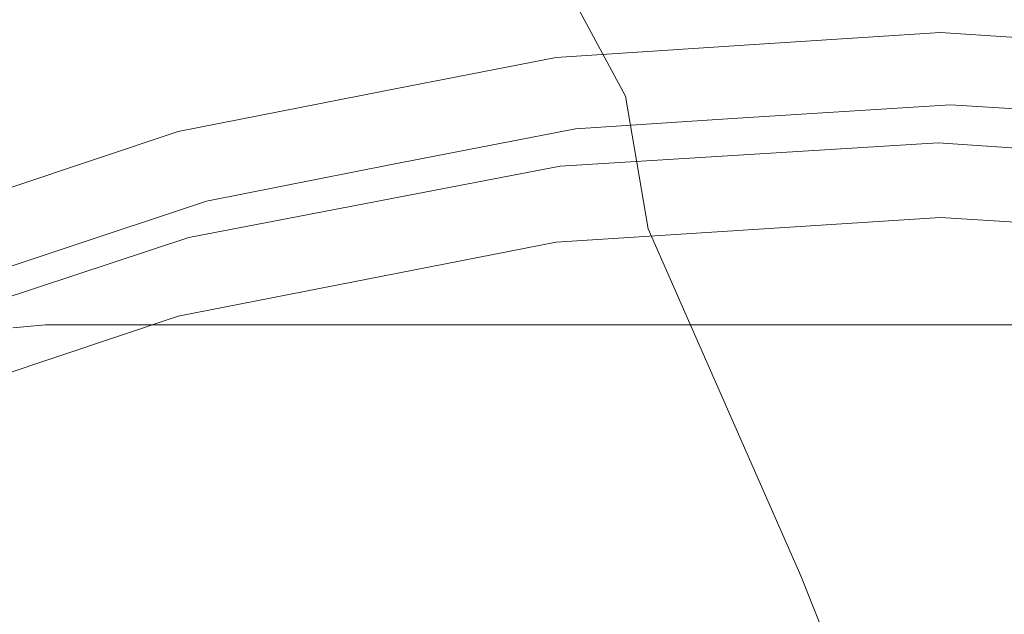
# Model space of a CAD drawing. Extents: x -43 to 74, y -157 to 0.
# Drawn here: x 42 to 45, y -62 to -61 of the extents above; entities that cross this region are included whole.
import ezdxf

# ---------------------------------------------------------------- set-up
doc = ezdxf.new("R2010")
doc.units = 0
doc.header["$LTSCALE"] = 500
doc.header["$MEASUREMENT"] = 0
doc.layers.add('EXC-CHROM', color=7, linetype='Continuous')
doc.layers.add('EXC-WAZ', color=7, linetype='Continuous')

msp = doc.modelspace()

# ---------------------------------------------------------------- linework, layer by layer
at = {"layer": 'EXC-CHROM', "lineweight": 0}
for points, invisible_edges in [([(40.6822, -57.2994, 83.0836), (50.6943, -61.4163, 82.3576), (52.5185, -57.3069, 83.0822), (40.6822, -57.2994, 83.0836)], 15), ([(50.6943, -61.4163, 82.3576), (40.6822, -57.2994, 83.0836), (42.4147, -61.4163, 82.3576), (50.6943, -61.4163, 82.3576)], 11), ([(42.4147, -61.4163, 82.3576), (40.6822, -57.2994, 83.0836), (42.3219, -61.4247, 82.3562), (42.4147, -61.4163, 82.3576)], 11), ([(39.7139, -59.799, 99.5014), (55.6392, -61.1544, 105.8523), (36.5051, -59.799, 99.5014), (39.7139, -59.799, 99.5014)], 15), ([(36.6235, -61.1544, 105.8523), (36.5051, -59.799, 99.5014), (55.6392, -61.1544, 105.8523), (36.6235, -61.1544, 105.8523)], 15), ([(39.7139, -59.799, 99.5014), (55.7579, -59.799, 99.5014), (55.6392, -61.1544, 105.8523), (39.7139, -59.799, 99.5014)], 15), ([(41.4136, -60.4393, 81.2515), (42.5671, -60.0593, 81.3592), (41.5562, -60.8406, 81.4215), (41.4136, -60.4393, 81.2515)], 15), ([(42.6607, -60.4759, 81.5265), (41.5562, -60.8406, 81.4215), (42.5671, -60.0593, 81.3592), (42.6607, -60.4759, 81.5265)], 15), ([(56.0442, -60.1756, 83.4702), (36.2171, -60.1728, 83.4707), (36.2185, -77.8361, 80.1935), (56.0442, -60.1756, 83.4702)], 15), ([(56.0406, -77.8372, 80.1933), (56.0442, -60.1756, 83.4702), (36.2185, -77.8361, 80.1935), (56.0406, -77.8372, 80.1933)], 15), ([(43.8052, -60.257, 81.6059), (44.9697, -60.1866, 81.659), (43.8497, -60.6874, 81.7574), (43.8052, -60.257, 81.6059)], 15), ([(44.9619, -60.6193, 81.8102), (43.8497, -60.6874, 81.7574), (44.9697, -60.1866, 81.659), (44.9619, -60.6193, 81.8102)], 15), ([(44.9697, -60.1866, 81.659), (46.1345, -60.2671, 81.6855), (44.9619, -60.6193, 81.8102), (44.9697, -60.1866, 81.659)], 15), ([(42.6607, -60.4759, 81.5265), (43.8052, -60.257, 81.6059), (42.7567, -60.8972, 81.6797), (42.6607, -60.4759, 81.5265)], 15), ([(43.8497, -60.6874, 81.7574), (42.7567, -60.8972, 81.6797), (43.8052, -60.257, 81.6059), (43.8497, -60.6874, 81.7574)], 15), ([(46.0746, -60.6955, 81.8374), (44.9619, -60.6193, 81.8102), (46.1345, -60.2671, 81.6855), (46.0746, -60.6955, 81.8374)], 15), ([(41.5562, -60.8406, 81.4215), (42.6607, -60.4759, 81.5265), (41.702, -61.2463, 81.5774), (41.5562, -60.8406, 81.4215)], 15), ([(42.7567, -60.8972, 81.6797), (41.702, -61.2463, 81.5774), (42.6607, -60.4759, 81.5265), (42.7567, -60.8972, 81.6797)], 15), ([(44.9658, -60.5823, 80.8517), (44.9658, -60.8703, 82.4849), (44.4642, -60.6149, 80.8462), (44.9658, -60.5823, 80.8517)], 11), ([(45.5597, -60.6209, 80.8452), (44.9658, -60.8703, 82.4849), (44.9658, -60.5823, 80.8517), (45.5597, -60.6209, 80.8452)], 11), ([(44.9619, -60.6193, 81.8102), (44.959, -60.8248, 81.8616), (43.8497, -60.6874, 81.7574), (44.9619, -60.6193, 81.8102)], 15), ([(44.4642, -60.6149, 80.8462), (44.9658, -60.8703, 82.4849), (43.8703, -60.6535, 80.8398), (44.4642, -60.6149, 80.8462)], 11), ([(44.959, -60.8248, 81.8616), (44.9619, -60.6193, 81.8102), (46.0464, -60.8989, 81.8893), (44.959, -60.8248, 81.8616)], 15), ([(46.0746, -60.6955, 81.8374), (46.0464, -60.8989, 81.8893), (44.9619, -60.6193, 81.8102), (46.0746, -60.6955, 81.8374)], 15), ([(46.0613, -60.9413, 82.4724), (44.9658, -60.8703, 82.4849), (45.5597, -60.6209, 80.8452), (46.0613, -60.9413, 82.4724)], 15), ([(43.8703, -60.6535, 80.8398), (43.8703, -60.9413, 82.4724), (43.3776, -60.75, 80.8238), (43.8703, -60.6535, 80.8398)], 11), ([(43.8703, -60.6535, 80.8398), (44.9658, -60.8703, 82.4849), (43.8703, -60.9413, 82.4724), (43.8703, -60.6535, 80.8398)], 15), ([(43.8497, -60.6874, 81.7574), (43.8719, -60.8916, 81.8091), (42.7567, -60.8972, 81.6797), (43.8497, -60.6874, 81.7574)], 15), ([(43.8719, -60.8916, 81.8091), (43.8497, -60.6874, 81.7574), (44.959, -60.8248, 81.8616), (43.8719, -60.8916, 81.8091)], 15), ([(43.3776, -60.75, 80.8238), (43.8703, -60.9413, 82.4724), (42.7935, -60.8645, 80.8047), (43.3776, -60.75, 80.8238)], 11), ([(44.3732, -60.8279, 80.8108), (44.9847, -60.8437, 81.1037), (44.9949, -60.7884, 80.8174), (44.3732, -60.8279, 80.8108)], 11), ([(44.9847, -60.8437, 81.1037), (46.0524, -60.9199, 81.131), (44.9949, -60.7884, 80.8174), (44.9847, -60.8437, 81.1037)], 15), ([(44.9949, -60.7884, 80.8174), (46.0524, -60.9199, 81.131), (45.357, -60.8117, 80.8135), (44.9949, -60.7884, 80.8174)], 11), ([(44.959, -60.8248, 81.8616), (44.9593, -60.8973, 81.8399), (43.8719, -60.8916, 81.8091), (44.959, -60.8248, 81.8616)], 15), ([(44.9847, -60.8437, 81.1037), (43.9171, -60.906, 81.052), (44.9687, -60.9164, 81.5591), (44.9847, -60.8437, 81.1037)], 15), ([(43.9171, -60.906, 81.052), (44.9847, -60.8437, 81.1037), (43.9252, -60.8573, 80.8059), (43.9171, -60.906, 81.052)], 15), ([(43.9252, -60.8573, 80.8059), (44.9847, -60.8437, 81.1037), (44.3732, -60.8279, 80.8108), (43.9252, -60.8573, 80.8059)], 11), ([(46.0464, -60.8989, 81.8893), (46.0369, -60.9708, 81.8677), (44.959, -60.8248, 81.8616), (46.0464, -60.8989, 81.8893)], 15), ([(44.9593, -60.8973, 81.8399), (44.959, -60.8248, 81.8616), (46.0369, -60.9708, 81.8677), (44.9593, -60.8973, 81.8399)], 11), ([(44.9687, -60.9164, 81.5591), (46.0375, -60.9906, 81.5868), (44.9847, -60.8437, 81.1037), (44.9687, -60.9164, 81.5591)], 15), ([(46.0524, -60.9199, 81.131), (44.9847, -60.8437, 81.1037), (46.0375, -60.9906, 81.5868), (46.0524, -60.9199, 81.131)], 15), ([(42.7935, -60.8645, 80.8047), (42.7935, -61.152, 82.4353), (42.3186, -61.0236, 80.7783), (42.7935, -60.8645, 80.8047)], 11), ([(42.7935, -60.8645, 80.8047), (43.8703, -60.9413, 82.4724), (42.7935, -61.152, 82.4353), (42.7935, -60.8645, 80.8047)], 15), ([(43.4009, -60.9593, 80.789), (43.9171, -60.906, 81.052), (43.9252, -60.8573, 80.8059), (43.4009, -60.9593, 80.789)], 11), ([(44.9658, -60.8703, 82.4849), (44.9658, -61.1097, 83.8429), (43.8703, -60.9413, 82.4724), (44.9658, -60.8703, 82.4849)], 15), ([(44.9658, -61.1097, 83.8429), (44.9658, -60.8703, 82.4849), (46.0613, -61.1808, 83.8304), (44.9658, -61.1097, 83.8429)], 11), ([(46.0613, -60.9413, 82.4724), (46.0613, -61.1808, 83.8304), (44.9658, -60.8703, 82.4849), (46.0613, -60.9413, 82.4724)], 15), ([(42.7567, -60.8972, 81.6797), (42.8039, -61.097, 81.7321), (41.702, -61.2463, 81.5774), (42.7567, -60.8972, 81.6797)], 15), ([(42.8039, -61.097, 81.7321), (42.7567, -60.8972, 81.6797), (43.8719, -60.8916, 81.8091), (42.8039, -61.097, 81.7321)], 15), ([(43.8719, -60.8916, 81.8091), (43.882, -60.9634, 81.7875), (42.8039, -61.097, 81.7321), (43.8719, -60.8916, 81.8091)], 15), ([(43.882, -60.9634, 81.7875), (43.8719, -60.8916, 81.8091), (44.9593, -60.8973, 81.8399), (43.882, -60.9634, 81.7875)], 11), ([(44.9593, -60.8973, 81.8399), (44.9614, -60.931, 81.7718), (43.882, -60.9634, 81.7875), (44.9593, -60.8973, 81.8399)], 15), ([(46.0369, -60.9708, 81.8677), (46.0331, -61.0044, 81.7996), (44.9593, -60.8973, 81.8399), (46.0369, -60.9708, 81.8677)], 15), ([(44.9614, -60.931, 81.7718), (44.9593, -60.8973, 81.8399), (46.0331, -61.0044, 81.7996), (44.9614, -60.931, 81.7718)], 15), ([(43.9171, -60.906, 81.052), (42.8677, -61.1043, 80.9763), (43.9003, -60.9808, 81.507), (43.9171, -60.906, 81.052)], 15), ([(42.8677, -61.1043, 80.9763), (43.9171, -60.906, 81.052), (42.8738, -61.063, 80.7718), (42.8677, -61.1043, 80.9763)], 15), ([(42.8738, -61.063, 80.7718), (43.9171, -60.906, 81.052), (43.4009, -60.9593, 80.789), (42.8738, -61.063, 80.7718)], 11), ([(43.9003, -60.9808, 81.507), (43.89, -60.9965, 81.7196), (44.9687, -60.9164, 81.5591), (43.9003, -60.9808, 81.507)], 15), ([(44.9614, -60.931, 81.7718), (44.9687, -60.9164, 81.5591), (43.89, -60.9965, 81.7196), (44.9614, -60.931, 81.7718)], 15), ([(43.9003, -60.9808, 81.507), (44.9687, -60.9164, 81.5591), (43.9171, -60.906, 81.052), (43.9003, -60.9808, 81.507)], 15), ([(44.9687, -60.9164, 81.5591), (44.9614, -60.931, 81.7718), (46.0375, -60.9906, 81.5868), (44.9687, -60.9164, 81.5591)], 15), ([(43.8703, -60.9413, 82.4724), (43.8703, -61.1808, 83.8304), (42.7935, -61.152, 82.4353), (43.8703, -60.9413, 82.4724)], 15), ([(43.8703, -61.1808, 83.8304), (43.8703, -60.9413, 82.4724), (44.9658, -61.1097, 83.8429), (43.8703, -61.1808, 83.8304)], 11), ([(43.89, -60.9965, 81.7196), (43.882, -60.9634, 81.7875), (44.9614, -60.931, 81.7718), (43.89, -60.9965, 81.7196)], 15), ([(46.0331, -61.0044, 81.7996), (46.0375, -60.9906, 81.5868), (44.9614, -60.931, 81.7718), (46.0331, -61.0044, 81.7996)], 15), ([(42.8236, -61.1668, 81.7109), (42.8039, -61.097, 81.7321), (43.882, -60.9634, 81.7875), (42.8236, -61.1668, 81.7109)], 11), ([(43.882, -60.9634, 81.7875), (43.89, -60.9965, 81.7196), (42.8236, -61.1668, 81.7109), (43.882, -60.9634, 81.7875)], 15), ([(43.89, -60.9965, 81.7196), (43.9003, -60.9808, 81.507), (42.8373, -61.1985, 81.6432), (43.89, -60.9965, 81.7196)], 15), ([(42.8503, -61.1813, 81.4309), (42.8373, -61.1985, 81.6432), (43.9003, -60.9808, 81.507), (42.8503, -61.1813, 81.4309)], 15), ([(42.8503, -61.1813, 81.4309), (43.9003, -60.9808, 81.507), (42.8677, -61.1043, 80.9763), (42.8503, -61.1813, 81.4309)], 15), ([(42.8373, -61.1985, 81.6432), (42.8236, -61.1668, 81.7109), (43.89, -60.9965, 81.7196), (42.8373, -61.1985, 81.6432)], 15), ([(42.3186, -61.0236, 80.7783), (42.7935, -61.152, 82.4353), (41.7539, -61.2129, 80.7469), (42.3186, -61.0236, 80.7783)], 11), ([(42.4538, -61.2031, 80.7485), (42.8677, -61.1043, 80.9763), (42.8738, -61.063, 80.7718), (42.4538, -61.2031, 80.7485)], 11), ([(41.7733, -61.4383, 81.6313), (41.702, -61.2463, 81.5774), (42.8039, -61.097, 81.7321), (41.7733, -61.4383, 81.6313)], 15), ([(42.8039, -61.097, 81.7321), (42.8236, -61.1668, 81.7109), (41.7733, -61.4383, 81.6313), (42.8039, -61.097, 81.7321)], 15), ([(42.8677, -61.1043, 80.9763), (41.8546, -61.4363, 80.877), (42.8503, -61.1813, 81.4309), (42.8677, -61.1043, 80.9763)], 15), ([(41.8546, -61.4363, 80.877), (42.8677, -61.1043, 80.9763), (41.8589, -61.403, 80.7152), (41.8546, -61.4363, 80.877)], 15), ([(41.8589, -61.403, 80.7152), (42.8677, -61.1043, 80.9763), (42.4538, -61.2031, 80.7485), (41.8589, -61.403, 80.7152)], 11), ([(55.6392, -61.1544, 105.8523), (36.7509, -62.6624, 112.6606), (36.6235, -61.1544, 105.8523), (55.6392, -61.1544, 105.8523)], 15), ([(55.5119, -62.6624, 112.6606), (36.7509, -62.6624, 112.6606), (55.6392, -61.1544, 105.8523), (55.5119, -62.6624, 112.6606)], 15), ([(41.7539, -61.2129, 80.7469), (42.7935, -61.152, 82.4353), (41.7539, -61.4998, 82.3739), (41.7539, -61.2129, 80.7469)], 15), ([(42.7935, -61.152, 82.4353), (42.7935, -61.3914, 83.7932), (41.7539, -61.4998, 82.3739), (42.7935, -61.152, 82.4353)], 15), ([(42.7935, -61.3914, 83.7932), (42.7935, -61.152, 82.4353), (43.8703, -61.1808, 83.8304), (42.7935, -61.3914, 83.7932)], 11), ([(41.8023, -61.5051, 81.6106), (41.7733, -61.4383, 81.6313), (42.8236, -61.1668, 81.7109), (41.8023, -61.5051, 81.6106)], 11), ([(42.8236, -61.1668, 81.7109), (42.8373, -61.1985, 81.6432), (41.8023, -61.5051, 81.6106), (42.8236, -61.1668, 81.7109)], 15), ([(41.8369, -61.5156, 81.3313), (41.8215, -61.5347, 81.5432), (42.8503, -61.1813, 81.4309), (41.8369, -61.5156, 81.3313)], 15), ([(42.8373, -61.1985, 81.6432), (42.8503, -61.1813, 81.4309), (41.8215, -61.5347, 81.5432), (42.8373, -61.1985, 81.6432)], 15), ([(41.8369, -61.5156, 81.3313), (42.8503, -61.1813, 81.4309), (41.8546, -61.4363, 80.877), (41.8369, -61.5156, 81.3313)], 15), ([(41.8215, -61.5347, 81.5432), (41.8023, -61.5051, 81.6106), (42.8373, -61.1985, 81.6432), (41.8215, -61.5347, 81.5432)], 15), ([(41.7539, -61.7392, 83.7319), (41.7539, -61.4998, 82.3739), (42.7935, -61.3914, 83.7932), (41.7539, -61.7392, 83.7319)], 11)]:
    msp.add_3dface(points, dxfattribs=dict(at, invisible_edges=invisible_edges))
at = {"layer": 'EXC-WAZ', "lineweight": 0}
for points, invisible_edges in [([(43.6089, -59.8121, -230.3375), (44.2933, -52.2944, -273.8078), (44.4776, -61.7891, -285.9486), (43.6089, -59.8121, -230.3375)], 15), ([(44.7468, -53.4348, -302.2115), (44.4776, -61.7891, -285.9486), (44.2933, -52.2944, -273.8078), (44.7468, -53.4348, -302.2115)], 15), ([(45.4121, -55.2488, -343.0394), (44.4776, -61.7891, -285.9486), (44.7468, -53.4348, -302.2115), (45.4121, -55.2488, -343.0394)], 15), ([(44.4776, -61.7891, -285.9486), (45.4121, -55.2488, -343.0394), (45.3929, -64.2311, -342.4458), (44.4776, -61.7891, -285.9486)], 15), ([(40.5897, -67.8719, 50.3466), (51.0897, -69.3586, 50.1432), (40.5902, -58.9697, 51.67), (40.5897, -67.8719, 50.3466)], 15), ([(40.5902, -58.9697, 51.67), (52.5897, -67.8753, 50.3662), (52.5901, -58.9732, 51.6896), (40.5902, -58.9697, 51.67)], 15), ([(40.5902, -58.9697, 51.67), (52.5501, -68.2153, 50.3156), (52.5897, -67.8753, 50.3662), (40.5902, -58.9697, 51.67)], 15), ([(40.5902, -58.9697, 51.67), (52.4371, -68.5275, 50.2691), (52.5501, -68.2153, 50.3156), (40.5902, -58.9697, 51.67)], 15), ([(40.5902, -58.9697, 51.67), (52.2599, -68.8029, 50.2278), (52.4371, -68.5275, 50.2691), (40.5902, -58.9697, 51.67)], 15), ([(40.5902, -58.9697, 51.67), (52.0275, -69.0327, 50.1933), (52.2599, -68.8029, 50.2278), (40.5902, -58.9697, 51.67)], 15), ([(40.5902, -58.9697, 51.67), (51.749, -69.2079, 50.1668), (52.0275, -69.0327, 50.1933), (40.5902, -58.9697, 51.67)], 15), ([(40.5902, -58.9697, 51.67), (51.4334, -69.3195, 50.1496), (51.749, -69.2079, 50.1668), (40.5902, -58.9697, 51.67)], 15), ([(40.5902, -58.9697, 51.67), (51.0897, -69.3586, 50.1432), (51.4334, -69.3195, 50.1496), (40.5902, -58.9697, 51.67)], 15), ([(44.4776, -61.7891, -285.9486), (43.8208, -60.4985, -241.6855), (43.6089, -59.8121, -230.3375), (44.4776, -61.7891, -285.9486)], 15), ([(43.9487, -60.8476, -242.6745), (43.8365, -60.5312, -223.8008), (43.5318, -60.0144, -215.3097), (43.9487, -60.8476, -242.6745)], 15), ([(43.5318, -60.0144, -215.3097), (43.8208, -60.4985, -241.6855), (43.9487, -60.8476, -242.6745), (43.5318, -60.0144, -215.3097)], 15), ([(42.1684, -60.1976, -59.6663), (42.3684, -60.7072, -48.4053), (42.0528, -60.594, -48.4041), (42.1684, -60.1976, -59.6663)], 15), ([(42.3684, -60.7072, -48.4053), (42.1684, -60.1976, -59.6663), (42.4839, -60.3109, -59.6666), (42.3684, -60.7072, -48.4053)], 15), ([(43.9426, -60.2242, -196.7276), (43.8639, -60.3829, -210.196), (44.1421, -60.5603, -210.1872), (43.9426, -60.2242, -196.7276)], 15), ([(44.1421, -60.5603, -210.1872), (44.258, -60.3375, -196.7203), (43.9426, -60.2242, -196.7276), (44.1421, -60.5603, -210.1872)], 15), ([(42.4839, -60.3109, -59.6666), (42.712, -60.7472, -48.4034), (42.3684, -60.7072, -48.4053), (42.4839, -60.3109, -59.6666)], 15), ([(42.712, -60.7472, -48.4034), (42.4839, -60.3109, -59.6666), (42.8276, -60.3509, -59.6642), (42.712, -60.7472, -48.4034)], 15), ([(44.258, -60.3375, -196.7203), (44.1421, -60.5603, -210.1872), (44.4575, -60.6736, -210.1795), (44.258, -60.3375, -196.7203)], 15), ([(44.4575, -60.6736, -210.1795), (44.6017, -60.3775, -196.7143), (44.258, -60.3375, -196.7203), (44.4575, -60.6736, -210.1795)], 15), ([(42.8276, -60.3509, -59.6642), (51.7116, -60.7568, -48.3141), (42.712, -60.7472, -48.4034), (42.8276, -60.3509, -59.6642)], 15), ([(51.7116, -60.7568, -48.3141), (42.8276, -60.3509, -59.6642), (51.8271, -60.3607, -59.5694), (51.7116, -60.7568, -48.3141)], 15), ([(43.8639, -60.3829, -210.196), (43.8365, -60.5312, -223.8008), (44.0685, -60.7637, -223.7904), (43.8639, -60.3829, -210.196)], 15), ([(44.0685, -60.7637, -223.7904), (44.1421, -60.5603, -210.1872), (43.8639, -60.3829, -210.196), (44.0685, -60.7637, -223.7904)], 11), ([(44.6017, -60.3775, -196.7143), (44.4575, -60.6736, -210.1795), (44.8011, -60.7136, -210.1732), (44.6017, -60.3775, -196.7143)], 15), ([(44.8011, -60.7136, -210.1732), (53.6007, -60.3874, -196.5819), (44.6017, -60.3775, -196.7143), (44.8011, -60.7136, -210.1732)], 15), ([(53.6007, -60.3874, -196.5819), (44.8011, -60.7136, -210.1732), (53.8001, -60.7234, -210.0387), (53.6007, -60.3874, -196.5819)], 15), ([(44.2554, -61.4824, -269.5367), (43.9487, -60.8476, -242.6745), (43.8208, -60.4985, -241.6855), (44.2554, -61.4824, -269.5367)], 15), ([(43.8208, -60.4985, -241.6855), (44.4776, -61.7891, -285.9486), (44.2554, -61.4824, -269.5367), (43.8208, -60.4985, -241.6855)], 15), ([(44.1327, -61.142, -243.137), (44.0685, -60.7637, -223.7904), (43.8365, -60.5312, -223.8008), (44.1327, -61.142, -243.137)], 15), ([(43.8365, -60.5312, -223.8008), (43.9487, -60.8476, -242.6745), (44.1327, -61.142, -243.137), (43.8365, -60.5312, -223.8008)], 15), ([(44.1421, -60.5603, -210.1872), (44.0685, -60.7637, -223.7904), (44.3467, -60.9411, -223.781), (44.1421, -60.5603, -210.1872)], 15), ([(44.3467, -60.9411, -223.781), (44.4575, -60.6736, -210.1795), (44.1421, -60.5603, -210.1872), (44.3467, -60.9411, -223.781)], 15), ([(42.2616, -61.1806, -37.3775), (42.0528, -60.594, -48.4041), (42.3684, -60.7072, -48.4053), (42.2616, -61.1806, -37.3775)], 15), ([(44.4575, -60.6736, -210.1795), (44.3467, -60.9411, -223.781), (44.6621, -61.0543, -223.7729), (44.4575, -60.6736, -210.1795)], 15), ([(44.6621, -61.0543, -223.7729), (44.8011, -60.7136, -210.1732), (44.4575, -60.6736, -210.1795), (44.6621, -61.0543, -223.7729)], 15), ([(42.3684, -60.7072, -48.4053), (42.6053, -61.2206, -37.3761), (42.2616, -61.1806, -37.3775), (42.3684, -60.7072, -48.4053)], 15), ([(42.6053, -61.2206, -37.3761), (42.3684, -60.7072, -48.4053), (42.712, -60.7472, -48.4034), (42.6053, -61.2206, -37.3761)], 15), ([(44.8011, -60.7136, -210.1732), (44.6621, -61.0543, -223.7729), (45.0057, -61.0944, -223.7664), (44.8011, -60.7136, -210.1732)], 15), ([(45.0057, -61.0944, -223.7664), (53.8001, -60.7234, -210.0387), (44.8011, -60.7136, -210.1732), (45.0057, -61.0944, -223.7664)], 15), ([(53.8001, -60.7234, -210.0387), (45.0057, -61.0944, -223.7664), (54.0046, -61.1042, -223.6297), (53.8001, -60.7234, -210.0387)], 15), ([(42.712, -60.7472, -48.4034), (51.6049, -61.23, -37.2924), (42.6053, -61.2206, -37.3761), (42.712, -60.7472, -48.4034)], 15), ([(51.6049, -61.23, -37.2924), (42.712, -60.7472, -48.4034), (51.7116, -60.7568, -48.3141), (51.6049, -61.23, -37.2924)], 15), ([(44.2779, -61.1868, -237.5108), (44.3467, -60.9411, -223.781), (44.0685, -60.7637, -223.7904), (44.2779, -61.1868, -237.5108)], 15), ([(44.0685, -60.7637, -223.7904), (44.1327, -61.142, -243.137), (44.2779, -61.1868, -237.5108), (44.0685, -60.7637, -223.7904)], 14), ([(44.3834, -61.8355, -270.5086), (44.1327, -61.142, -243.137), (43.9487, -60.8476, -242.6745), (44.3834, -61.8355, -270.5086)], 15), ([(43.9487, -60.8476, -242.6745), (44.2554, -61.4824, -269.5367), (44.3834, -61.8355, -270.5086), (43.9487, -60.8476, -242.6745)], 15), ([(44.3467, -60.9411, -223.781), (44.2779, -61.1868, -237.5108), (44.5561, -61.3642, -237.5008), (44.3467, -60.9411, -223.781)], 15), ([(44.5561, -61.3642, -237.5008), (44.6621, -61.0543, -223.7729), (44.3467, -60.9411, -223.781), (44.5561, -61.3642, -237.5008)], 15), ([(44.6621, -61.0543, -223.7729), (44.5561, -61.3642, -237.5008), (44.8715, -61.4774, -237.4923), (44.6621, -61.0543, -223.7729)], 15), ([(44.8715, -61.4774, -237.4923), (45.0057, -61.0944, -223.7664), (44.6621, -61.0543, -223.7729), (44.8715, -61.4774, -237.4923)], 15), ([(45.0057, -61.0944, -223.7664), (44.8715, -61.4774, -237.4923), (45.2151, -61.5174, -237.4857), (45.0057, -61.0944, -223.7664)], 15), ([(45.2151, -61.5174, -237.4857), (54.0046, -61.1042, -223.6297), (45.0057, -61.0944, -223.7664), (45.2151, -61.5174, -237.4857)], 15), ([(44.2779, -61.1868, -237.5108), (44.1327, -61.142, -243.137), (44.4919, -61.6495, -251.3496), (44.2779, -61.1868, -237.5108)], 15), ([(44.5677, -62.1324, -270.9791), (44.4919, -61.6495, -251.3496), (44.1327, -61.142, -243.137), (44.5677, -62.1324, -270.9791)], 11), ([(44.1327, -61.142, -243.137), (44.3834, -61.8355, -270.5086), (44.5677, -62.1324, -270.9791), (44.1327, -61.142, -243.137)], 15), ([(42.2616, -61.1806, -37.3775), (42.5077, -61.7737, -26.5897), (42.164, -61.7338, -26.5905), (42.2616, -61.1806, -37.3775)], 15), ([(42.5077, -61.7737, -26.5897), (42.2616, -61.1806, -37.3775), (42.6053, -61.2206, -37.3761), (42.5077, -61.7737, -26.5897)], 15), ([(44.4919, -61.6495, -251.3496), (44.5561, -61.3642, -237.5008), (44.2779, -61.1868, -237.5108), (44.4919, -61.6495, -251.3496)], 15), ([(42.6053, -61.2206, -37.3761), (51.5073, -61.7828, -26.5117), (42.5077, -61.7737, -26.5897), (42.6053, -61.2206, -37.3761)], 15), ([(51.5073, -61.7828, -26.5117), (42.6053, -61.2206, -37.3761), (51.6049, -61.23, -37.2924), (51.5073, -61.7828, -26.5117)], 15), ([(44.5561, -61.3642, -237.5008), (44.4919, -61.6495, -251.3496), (44.7701, -61.8268, -251.3392), (44.5561, -61.3642, -237.5008)], 15), ([(44.7701, -61.8268, -251.3392), (44.8715, -61.4774, -237.4923), (44.5561, -61.3642, -237.5008), (44.7701, -61.8268, -251.3392)], 15), ([(44.7039, -62.5976, -297.6923), (44.3834, -61.8355, -270.5086), (44.2554, -61.4824, -269.5367), (44.7039, -62.5976, -297.6923)], 15), ([(44.2554, -61.4824, -269.5367), (44.4776, -61.7891, -285.9486), (44.7039, -62.5976, -297.6923), (44.2554, -61.4824, -269.5367)], 15), ([(44.8715, -61.4774, -237.4923), (44.7701, -61.8268, -251.3392), (45.0855, -61.94, -251.3304), (44.8715, -61.4774, -237.4923)], 15), ([(45.0855, -61.94, -251.3304), (45.2151, -61.5174, -237.4857), (44.8715, -61.4774, -237.4923), (45.0855, -61.94, -251.3304)], 15), ([(45.2151, -61.5174, -237.4857), (45.0855, -61.94, -251.3304), (45.4291, -61.98, -251.3236), (45.2151, -61.5174, -237.4857)], 15), ([(44.7101, -62.1493, -265.2996), (44.7701, -61.8268, -251.3392), (44.4919, -61.6495, -251.3496), (44.7101, -62.1493, -265.2996)], 15), ([(44.4919, -61.6495, -251.3496), (44.5677, -62.1324, -270.9791), (44.7101, -62.1493, -265.2996), (44.4919, -61.6495, -251.3496)], 15), ([(42.164, -61.7338, -26.5905), (42.4195, -62.4088, -16.0521), (42.0758, -62.3689, -16.0522), (42.164, -61.7338, -26.5905)], 15), ([(42.4195, -62.4088, -16.0521), (42.164, -61.7338, -26.5905), (42.5077, -61.7737, -26.5897), (42.4195, -62.4088, -16.0521)], 15), ([(42.5077, -61.7737, -26.5897), (51.4192, -62.4175, -15.9806), (42.4195, -62.4088, -16.0521), (42.5077, -61.7737, -26.5897)], 15), ([(51.4192, -62.4175, -15.9806), (42.5077, -61.7737, -26.5897), (51.5073, -61.7828, -26.5117), (51.4192, -62.4175, -15.9806)], 15), ([(45.3929, -64.2311, -342.4458), (44.7039, -62.5976, -297.6923), (44.4776, -61.7891, -285.9486), (45.3929, -64.2311, -342.4458)], 15), ([(44.7701, -61.8268, -251.3392), (44.7101, -62.1493, -265.2996), (44.9883, -62.3267, -265.2887), (44.7701, -61.8268, -251.3392)], 15), ([(44.9883, -62.3267, -265.2887), (45.0855, -61.94, -251.3304), (44.7701, -61.8268, -251.3392), (44.9883, -62.3267, -265.2887)], 15), ([(44.8324, -62.9552, -298.6841), (44.5677, -62.1324, -270.9791), (44.3834, -61.8355, -270.5086), (44.8324, -62.9552, -298.6841)], 15), ([(44.3834, -61.8355, -270.5086), (44.7039, -62.5976, -297.6923), (44.8324, -62.9552, -298.6841), (44.3834, -61.8355, -270.5086)], 15), ([(45.0855, -61.94, -251.3304), (44.9883, -62.3267, -265.2887), (45.3037, -62.4399, -265.2796), (45.0855, -61.94, -251.3304)], 15), ([(45.3037, -62.4399, -265.2796), (45.4291, -61.98, -251.3236), (45.0855, -61.94, -251.3304), (45.3037, -62.4399, -265.2796)], 15), ([(44.7101, -62.1493, -265.2996), (44.5677, -62.1324, -270.9791), (44.9322, -62.6838, -279.353), (44.7101, -62.1493, -265.2996)], 15), ([(45.017, -63.2542, -299.1605), (44.9322, -62.6838, -279.353), (44.5677, -62.1324, -270.9791), (45.017, -63.2542, -299.1605)], 11), ([(44.5677, -62.1324, -270.9791), (44.8324, -62.9552, -298.6841), (45.017, -63.2542, -299.1605), (44.5677, -62.1324, -270.9791)], 15), ([(44.9322, -62.6838, -279.353), (44.9883, -62.3267, -265.2887), (44.7101, -62.1493, -265.2996), (44.9322, -62.6838, -279.353)], 15)]:
    msp.add_3dface(points, dxfattribs=dict(at, invisible_edges=invisible_edges))

doc.saveas('drawing.dxf')
